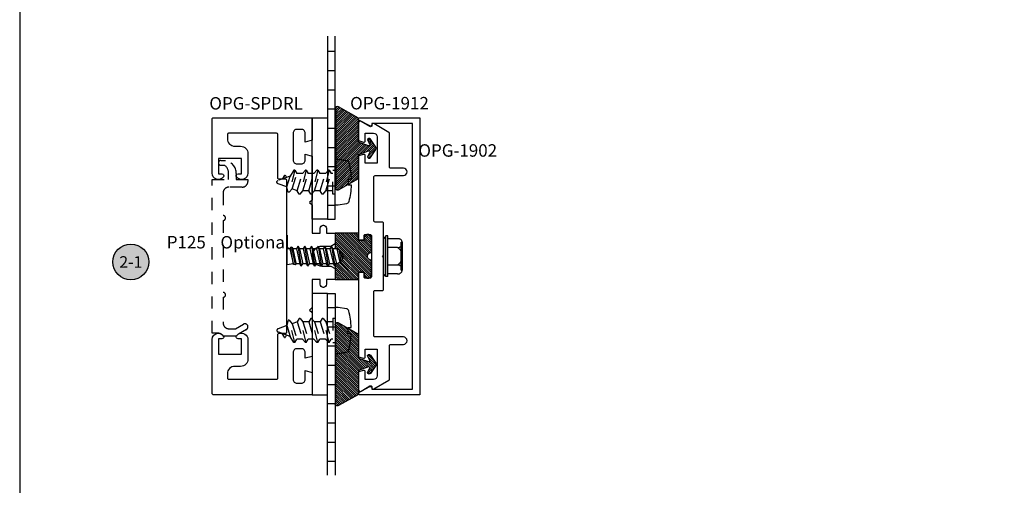
# Model space of a CAD drawing. Units: inches. Extents: x 0 to 16, y -0.7 to 18.7.
# Drawn here: x 0 to 8, y 8 to 11.8 of the extents above; entities that cross this region are included whole.
import ezdxf
from ezdxf import colors
from ezdxf.entities.mleader import LeaderData, LeaderLine
from ezdxf.enums import TextEntityAlignment as Align
from ezdxf.math import Vec2, Vec3

# ---------------------------------------------------------------- set-up
doc = ezdxf.new("R2010")
doc.units = ezdxf.units.IN
doc.header["$LTSCALE"] = 0.25
doc.header["$MEASUREMENT"] = 0
doc.linetypes.add('HIDDEN', pattern=[0.375, 0.25, -0.125])
doc.linetypes.add('HIDDEN2', pattern=[0.1875, 0.125, -0.0625])
for name, color, linetype in [('Arcadia-Hidden', 1, 'HIDDEN2'), ('Arcadia-Profile', 5, 'Continuous'), ('Arcadia-Shade', 8, 'Continuous'), ('Arcadia-Symb', 7, 'Continuous'), ('Arcadia-Symb-Text', 3, 'Continuous'), ('Arcadia-Text', 3, 'Continuous')]:
    doc.layers.add(name, color=color, linetype=linetype)
doc.layers.add('Arcadia-Mview', color=6, linetype='Continuous', plot=False)
doc.styles.get("Standard").update_dxf_attribs({"font": 'ARIALN.TTF'})
pattern_1 = [(45, (-30.979591, 80.587372), (-0.0088388348, 0.0088388348), [])]

# ---------------------------------------------------------------- blocks, each defined once
blk = doc.blocks.new('10x0_4PHSM')
at = {"linetype": 'HIDDEN'}
for p, q in [((-0.0552, 0.4128), (-0.0252, 0.4312)), ((-0.055, 0.4048), (-0.0383, 0.3952)), ((-0.0493, 0.365), (-0.0132, 0.4643)), ((0.0394, 0.3921), (0.0131, 0.4643)), ((-0.098, 0.3281), (0.0827, 0.3743)), ((-0.098, 0.3351), (-0.0493, 0.365)), ((-0.098, 0.3281), (-0.098, 0.3351)), ((-0.098, 0.3281), (-0.07, 0.312)), ((0.0547, 0.3501), (-0.07, 0.312)), ((0.0394, 0.3921), (-0.0493, 0.365)), ((0.0827, 0.3813), (0.0394, 0.3921)), ((0.0827, 0.3736), (0.0547, 0.3501)), ((0.07, 0.3081), (0.0547, 0.3501)), ((0.0827, 0.3736), (0.0827, 0.3813)), ((-0.098, 0.2348), (0.098, 0.2849)), ((-0.098, 0.2418), (-0.07, 0.2653)), ((-0.098, 0.2348), (-0.098, 0.2418)), ((-0.07, 0.2653), (-0.07, 0.312)), ((0.07, 0.3081), (-0.07, 0.2653)), ((0.07, 0.2614), (-0.07, 0.2186)), ((0.098, 0.2919), (0.07, 0.3081)), ((0.098, 0.2849), (0.07, 0.2614)), ((0.07, 0.2148), (0.07, 0.2614)), ((0.098, 0.2849), (0.098, 0.2919)), ((-0.098, 0.2348), (-0.07, 0.2186)), ((-0.098, 0.1415), (0.098, 0.1916)), ((-0.098, 0.1485), (-0.07, 0.172)), ((-0.07, 0.172), (-0.07, 0.2186)), ((0.07, 0.2148), (-0.07, 0.172)), ((0.07, 0.2148), (-0.07, 0.172)), ((0.07, 0.1681), (-0.07, 0.1253)), ((0.098, 0.1986), (0.07, 0.2148)), ((0.098, 0.1916), (0.07, 0.1681)), ((0.07, 0.1214), (0.07, 0.1681)), ((0.098, 0.1916), (0.098, 0.1986)), ((-0.098, 0.1415), (-0.098, 0.1485)), ((-0.098, 0.1415), (-0.07, 0.1253)), ((-0.098, 0.0481), (0.098, 0.0983)), ((-0.07, 0.0786), (-0.07, 0.1253)), ((0.07, 0.1214), (-0.07, 0.0786)), ((0.098, 0.1053), (0.07, 0.1214)), ((0.098, 0.0983), (0.07, 0.0748)), ((0.098, 0.0983), (0.098, 0.1053)), ((0.0984, 0), (-0.0984, 0)), ((-0.098, 0.0551), (-0.07, 0.0786)), ((-0.098, 0.0483), (-0.098, 0.0551)), ((-0.098, 0.0481), (-0.07, 0.032)), ((0.0984, 0.0196), (-0.098, 0.0196)), ((-0.098, 0.0196), (-0.098, 0)), ((0.07, 0.0748), (-0.07, 0.032)), ((-0.07, 0.0196), (-0.07, 0.032)), ((0.07, 0.0196), (0.07, 0.0748)), ((0.098, 0.0015), (0.098, 0.0196))]:
    blk.add_line(p, q, dxfattribs=at)
blk.add_lwpolyline([(-0.1586, -0.1112, 0.052061), (-0.0237, -0.1302), (-0.0237, -0.107), (0.0232, -0.107), (0.0232, -0.1302, 0.05228), (0.1586, -0.1112, 0.304678), (0.1768, -0.0911), (0.1866, -0.0232), (0.1866, 0), (-0.1866, 0), (-0.1866, -0.0232), (-0.1768, -0.0911, 0.304678)], format="xyb", close=True)
for centre, radius, start, end in [((-0.0527, 0.4089), 0.00467, 121.48431, 239.99069), ((0, 0.4595), 0.014, 20, 160)]:
    blk.add_arc(centre, radius, start, end, dxfattribs=at)
blk = doc.blocks.new('OPG1986IP')
at = {"layer": 'Arcadia-Shade', "lineweight": -3}
h = blk.add_hatch(dxfattribs=at)
h.set_pattern_fill('ANSI31', color=256, scale=0.1, style=0)
h.set_pattern_definition(pattern_1)
h.paths.add_polyline_path([(-0.4324, -0.014), (-0.4274, -0.0098), (-0.4219, -0.0063), (-0.4161, -0.0033), (-0.4101, -0.0009), (-0.4039, 0.0008), (-0.4039, 0.0008), (-0.3974, 0.0019), (-0.3909, 0.0023), (-0.3909, 0.1273), (-0.5799, 0.1273), (-0.5799, 0.0698), (-0.6269, 0.0698), (-0.6269, 0.0888), (-0.627, 0.0918), (-0.6275, 0.0948), (-0.6283, 0.0977), (-0.6294, 0.1006), (-0.6308, 0.1033), (-0.6324, 0.1058), (-0.6343, 0.1082), (-0.6365, 0.1103), (-0.6388, 0.1122), (-0.6414, 0.1139), (-0.6441, 0.1153), (-0.6469, 0.1163), (-0.6498, 0.1171), (-0.6528, 0.1176), (-0.6559, 0.1178), (-0.6589, 0.1176), (-0.6619, 0.1171), (-0.6648, 0.1163), (-0.6677, 0.1153), (-0.6704, 0.1139), (-0.6729, 0.1122), (-0.6753, 0.1103), (-0.6774, 0.1082), (-0.6793, 0.1058), (-0.681, 0.1033), (-0.6824, 0.1006), (-0.6835, 0.0977), (-0.6842, 0.0948), (-0.6847, 0.0918), (-0.6849, 0.0888), (-0.6849, -0.0292), (-0.6816, -0.0293), (-0.6783, -0.0297), (-0.6751, -0.0305), (-0.6719, -0.0316), (-0.669, -0.033), (-0.6661, -0.0348), (-0.6635, -0.0368), (-0.6612, -0.0391), (-0.659, -0.0417), (-0.6572, -0.0444), (-0.6557, -0.0474), (-0.6545, -0.0505), (-0.6536, -0.0537), (-0.6531, -0.0569), (-0.6529, -0.0602), (-0.6531, -0.0635), (-0.6536, -0.0668), (-0.6545, -0.07), (-0.6557, -0.0731), (-0.6572, -0.076), (-0.659, -0.0788), (-0.6612, -0.0813), (-0.6635, -0.0836), (-0.6661, -0.0857), (-0.669, -0.0874), (-0.6719, -0.0889), (-0.6751, -0.09), (-0.6783, -0.0907), (-0.6816, -0.0912), (-0.6849, -0.0912), (-0.6849, -0.2092), (-0.6847, -0.2123), (-0.6842, -0.2153), (-0.6835, -0.2182), (-0.6824, -0.221), (-0.681, -0.2237), (-0.6793, -0.2263), (-0.6774, -0.2286), (-0.6753, -0.2308), (-0.6729, -0.2327), (-0.6704, -0.2343), (-0.6677, -0.2357), (-0.6648, -0.2368), (-0.6619, -0.2376), (-0.6589, -0.2381), (-0.6559, -0.2382), (-0.6528, -0.2381), (-0.6498, -0.2376), (-0.6469, -0.2368), (-0.6441, -0.2357), (-0.6414, -0.2343), (-0.6388, -0.2327), (-0.6365, -0.2308), (-0.6343, -0.2286), (-0.6324, -0.2263), (-0.6308, -0.2237), (-0.6294, -0.221), (-0.6283, -0.2182), (-0.6275, -0.2153), (-0.627, -0.2123), (-0.6269, -0.2092), (-0.6269, -0.1902), (-0.5799, -0.1902), (-0.5799, -0.2469), (-0.579, -0.2477), (-0.3909, -0.2477), (-0.3909, -0.123), (-0.3912, -0.1227), (-0.3974, -0.1223), (-0.4038, -0.1213), (-0.4101, -0.1195), (-0.4161, -0.1172), (-0.4219, -0.1142), (-0.4284, -0.1099), (-0.4283, -0.1098), (-0.4324, -0.1065), (-0.437, -0.1019), (-0.4411, -0.0968), (-0.4446, -0.0913), (-0.4472, -0.0862), (-0.4472, -0.0863), (-0.4498, -0.0794), (-0.4515, -0.0732), (-0.4525, -0.0667), (-0.4529, -0.0602), (-0.4525, -0.0537), (-0.4515, -0.0473), (-0.4498, -0.041), (-0.4475, -0.0349), (-0.4446, -0.0291), (-0.4411, -0.0237), (-0.437, -0.0186)])
h = blk.add_hatch(dxfattribs=at)
h.set_pattern_fill('ANSI31', color=256, scale=0.1, style=0)
h.set_pattern_definition(pattern_1)
h.paths.add_polyline_path([(-0.4324, -0.014), (-0.4274, -0.0098), (-0.4219, -0.0063), (-0.4161, -0.0033), (-0.4101, -0.0009), (-0.4039, 0.0008), (-0.4039, 0.0008), (-0.3974, 0.0019), (-0.3909, 0.0023), (-0.3909, 0.1273), (-0.5799, 0.1273), (-0.5799, 0.0698), (-0.6269, 0.0698), (-0.6269, 0.0888), (-0.627, 0.0918), (-0.6275, 0.0948), (-0.6283, 0.0977), (-0.6294, 0.1006), (-0.6308, 0.1033), (-0.6324, 0.1058), (-0.6343, 0.1082), (-0.6365, 0.1103), (-0.6388, 0.1122), (-0.6414, 0.1139), (-0.6441, 0.1153), (-0.6469, 0.1163), (-0.6498, 0.1171), (-0.6528, 0.1176), (-0.6559, 0.1178), (-0.6589, 0.1176), (-0.6619, 0.1171), (-0.6648, 0.1163), (-0.6677, 0.1153), (-0.6704, 0.1139), (-0.6729, 0.1122), (-0.6753, 0.1103), (-0.6774, 0.1082), (-0.6793, 0.1058), (-0.681, 0.1033), (-0.6824, 0.1006), (-0.6835, 0.0977), (-0.6842, 0.0948), (-0.6847, 0.0918), (-0.6849, 0.0888), (-0.6849, -0.0292), (-0.6816, -0.0293), (-0.6783, -0.0297), (-0.6751, -0.0305), (-0.6719, -0.0316), (-0.669, -0.033), (-0.6661, -0.0348), (-0.6635, -0.0368), (-0.6612, -0.0391), (-0.659, -0.0417), (-0.6572, -0.0444), (-0.6557, -0.0474), (-0.6545, -0.0505), (-0.6536, -0.0537), (-0.6531, -0.0569), (-0.6529, -0.0602), (-0.6531, -0.0635), (-0.6536, -0.0668), (-0.6545, -0.07), (-0.6557, -0.0731), (-0.6572, -0.076), (-0.659, -0.0788), (-0.6612, -0.0813), (-0.6635, -0.0836), (-0.6661, -0.0857), (-0.669, -0.0874), (-0.6719, -0.0889), (-0.6751, -0.09), (-0.6783, -0.0907), (-0.6816, -0.0912), (-0.6849, -0.0912), (-0.6849, -0.2092), (-0.6847, -0.2123), (-0.6842, -0.2153), (-0.6835, -0.2182), (-0.6824, -0.221), (-0.681, -0.2237), (-0.6793, -0.2263), (-0.6774, -0.2286), (-0.6753, -0.2308), (-0.6729, -0.2327), (-0.6704, -0.2343), (-0.6677, -0.2357), (-0.6648, -0.2368), (-0.6619, -0.2376), (-0.6589, -0.2381), (-0.6559, -0.2382), (-0.6528, -0.2381), (-0.6498, -0.2376), (-0.6469, -0.2368), (-0.6441, -0.2357), (-0.6414, -0.2343), (-0.6388, -0.2327), (-0.6365, -0.2308), (-0.6343, -0.2286), (-0.6324, -0.2263), (-0.6308, -0.2237), (-0.6294, -0.221), (-0.6283, -0.2182), (-0.6275, -0.2153), (-0.627, -0.2123), (-0.6269, -0.2092), (-0.6269, -0.1902), (-0.5799, -0.1902), (-0.5799, -0.2469), (-0.579, -0.2477), (-0.3909, -0.2477), (-0.3909, -0.123), (-0.3912, -0.1227), (-0.3974, -0.1223), (-0.4038, -0.1213), (-0.4101, -0.1195), (-0.4161, -0.1172), (-0.4219, -0.1142), (-0.4284, -0.1099), (-0.4283, -0.1098), (-0.4324, -0.1065), (-0.437, -0.1019), (-0.4411, -0.0968), (-0.4446, -0.0913), (-0.4472, -0.0862), (-0.4472, -0.0863), (-0.4498, -0.0794), (-0.4515, -0.0732), (-0.4525, -0.0667), (-0.4529, -0.0602), (-0.4525, -0.0537), (-0.4515, -0.0473), (-0.4498, -0.041), (-0.4475, -0.0349), (-0.4446, -0.0291), (-0.4411, -0.0237), (-0.437, -0.0186)])
at = {"layer": 'Arcadia-Profile', "extrusion": (0, -1.22461e-16, -1)}
for points in [[(0.8964, 0.0112), (0.9005, 0.0109), (0.9046, 0.011), (0.9086, 0.0116), (0.9126, 0.0127), (0.9164, 0.0142), (0.9201, 0.0161), (0.9235, 0.0184), (0.9266, 0.0211), (0.9293, 0.0241), (0.9317, 0.0275), (0.9338, 0.0311), (0.9354, 0.0348), (0.9365, 0.0388), (0.9372, 0.0428), (0.9375, 0.0469), (0.9372, 0.051), (0.9365, 0.0551), (0.9354, 0.059), (0.9338, 0.0628), (0.9317, 0.0664), (0.9293, 0.0697), (0.9266, 0.0728), (0.9235, 0.0755), (0.9201, 0.0778), (0.9164, 0.0797), (0.9126, 0.0812), (0.9086, 0.0823), (0.9046, 0.0829), (0.9005, 0.083), (0.8964, 0.0827)], [(0.8964, 0.0112), (0.9005, 0.0109), (0.9046, 0.011), (0.9086, 0.0116), (0.9126, 0.0127), (0.9164, 0.0142), (0.9201, 0.0161), (0.9235, 0.0184), (0.9266, 0.0211), (0.9293, 0.0241), (0.9317, 0.0275), (0.9338, 0.0311), (0.9354, 0.0348), (0.9365, 0.0388), (0.9372, 0.0428), (0.9375, 0.0469), (0.9372, 0.051), (0.9365, 0.0551), (0.9354, 0.059), (0.9338, 0.0628), (0.9317, 0.0664), (0.9293, 0.0697), (0.9266, 0.0728), (0.9235, 0.0755), (0.9201, 0.0778), (0.9164, 0.0797), (0.9126, 0.0812), (0.9086, 0.0823), (0.9046, 0.0829), (0.9005, 0.083), (0.8964, 0.0827)], [(0.8964, 0.0827), (0.818, 0.0827)], [(0.8964, 0.0827), (0.818, 0.0827)], [(0.818, -0.2252), (0.818, 0.1048)], [(0.818, 0.1048), (0.8015, 0.1048)], [(0.818, -0.2252), (0.818, 0.1048)], [(0.818, 0.1048), (0.8015, 0.1048)], [(0.8015, -0.2252), (0.8015, 0.1048)], [(0.8015, 0.1048), (0.785, 0.0851)], [(0.8015, -0.2252), (0.8015, 0.1048)], [(0.8015, 0.1048), (0.785, 0.0851)], [(0.785, -0.2056), (0.785, 0.0851)], [(0.785, -0.2056), (0.785, 0.0851)], [(0.9276, 0.0536), (0.9375, 0.0536)], [(0.9276, 0.0536), (0.9375, 0.0536)], [(0.9375, -0.1674), (0.9375, 0.0469)], [(0.9375, -0.1674), (0.9375, 0.0469)], [(0.8964, -0.1317), (0.9012, -0.1286), (0.9059, -0.1252), (0.9103, -0.1215), (0.9144, -0.1175), (0.9182, -0.1132), (0.9218, -0.1087), (0.925, -0.1039), (0.9278, -0.0989), (0.9304, -0.0937), (0.9325, -0.0884), (0.9343, -0.0829), (0.9357, -0.0774), (0.9367, -0.0717), (0.9373, -0.066), (0.9375, -0.0602), (0.9373, -0.0545), (0.9367, -0.0488), (0.9357, -0.0431), (0.9343, -0.0375), (0.9325, -0.032), (0.9304, -0.0267), (0.9278, -0.0215), (0.925, -0.0166), (0.9218, -0.0118), (0.9182, -0.0072), (0.9144, -0.003), (0.9103, 0.001), (0.9059, 0.0048), (0.9012, 0.0082), (0.8964, 0.0112)], [(0.8964, -0.1317), (0.9012, -0.1286), (0.9059, -0.1252), (0.9103, -0.1215), (0.9144, -0.1175), (0.9182, -0.1132), (0.9218, -0.1087), (0.925, -0.1039), (0.9278, -0.0989), (0.9304, -0.0937), (0.9325, -0.0884), (0.9343, -0.0829), (0.9357, -0.0774), (0.9367, -0.0717), (0.9373, -0.066), (0.9375, -0.0602), (0.9373, -0.0545), (0.9367, -0.0488), (0.9357, -0.0431), (0.9343, -0.0375), (0.9325, -0.032), (0.9304, -0.0267), (0.9278, -0.0215), (0.925, -0.0166), (0.9218, -0.0118), (0.9182, -0.0072), (0.9144, -0.003), (0.9103, 0.001), (0.9059, 0.0048), (0.9012, 0.0082), (0.8964, 0.0112)], [(0.9276, -0.1741), (0.9276, 0.0536)], [(0.9276, -0.1741), (0.9276, 0.0536)], [(0.8964, 0.0112), (0.818, 0.0112)], [(0.8964, 0.0112), (0.818, 0.0112)], [(0.4035, 0), (0.4284, -0.1099)], [(0.4035, 0), (0.4284, -0.1099)], [(0.4039, 0.0008), (0.4035, 0)], [(0.4039, 0.0008), (0.4035, 0)], [(0.4035, 0), (0.3731, 0)], [(0.4035, 0), (0.3731, 0)], [(0.3731, 0), (0.4004, -0.1205)], [(0.3731, 0), (0.4004, -0.1205)], [(0.361, 0.0209), (0.3883, -0.1414)], [(0.361, 0.0209), (0.3883, -0.1414)], [(0.3489, 0), (0.3762, -0.1205)], [(0.3489, 0), (0.3762, -0.1205)], [(0.361, 0.0209), (0.3731, 0)], [(0.361, 0.0209), (0.3731, 0)], [(0.361, 0.0209), (0.3489, 0)], [(0.361, 0.0209), (0.3489, 0)], [(0.3489, 0), (0.3186, 0)], [(0.3489, 0), (0.3186, 0)], [(0.3186, 0), (0.3458, -0.1205)], [(0.3186, 0), (0.3458, -0.1205)], [(0.3065, 0.0209), (0.3337, -0.1414)], [(0.3065, 0.0209), (0.3337, -0.1414)], [(0.2944, 0), (0.3216, -0.1205)], [(0.2944, 0), (0.3216, -0.1205)], [(0.3065, 0.0209), (0.3186, 0)], [(0.3065, 0.0209), (0.3186, 0)], [(0.3065, 0.0209), (0.2944, 0)], [(0.3065, 0.0209), (0.2944, 0)], [(0.2944, 0), (0.264, 0)], [(0.2944, 0), (0.264, 0)], [(0.264, 0), (0.2913, -0.1205)], [(0.264, 0), (0.2913, -0.1205)], [(0.2519, 0.0209), (0.2792, -0.1414)], [(0.2519, 0.0209), (0.2792, -0.1414)], [(0.2398, 0), (0.2671, -0.1205)], [(0.2398, 0), (0.2671, -0.1205)], [(0.2519, 0.0209), (0.264, 0)], [(0.2519, 0.0209), (0.264, 0)], [(0.2519, 0.0209), (0.2398, 0)], [(0.2519, 0.0209), (0.2398, 0)], [(0.2398, 0), (0.2094, 0)], [(0.2398, 0), (0.2094, 0)], [(0.2094, 0), (0.2367, -0.1205)], [(0.2094, 0), (0.2367, -0.1205)], [(0.1973, 0.0209), (0.2246, -0.1414)], [(0.1973, 0.0209), (0.2246, -0.1414)], [(0.1853, 0), (0.2125, -0.1205)], [(0.1853, 0), (0.2125, -0.1205)], [(0.1973, 0.0209), (0.2094, 0)], [(0.1973, 0.0209), (0.2094, 0)], [(0.1973, 0.0209), (0.1853, 0)], [(0.1973, 0.0209), (0.1853, 0)], [(0.1853, 0), (0.1549, 0)], [(0.1853, 0), (0.1549, 0)], [(0.1549, 0), (0.1822, -0.1205)], [(0.1549, 0), (0.1822, -0.1205)], [(0.1428, 0.0209), (0.1701, -0.1414)], [(0.1428, 0.0209), (0.1701, -0.1414)], [(0.1307, 0), (0.158, -0.1205)], [(0.1307, 0), (0.158, -0.1205)], [(0.1428, 0.0209), (0.1549, 0)], [(0.1428, 0.0209), (0.1549, 0)], [(0.1428, 0.0209), (0.1307, 0)], [(0.1428, 0.0209), (0.1307, 0)], [(0.1307, 0), (0.1003, 0)], [(0.1307, 0), (0.1003, 0)], [(0.1003, 0), (0.1276, -0.1205)], [(0.1003, 0), (0.1276, -0.1205)], [(0.0882, 0.0209), (0.1155, -0.1414)], [(0.0882, 0.0209), (0.1155, -0.1414)], [(0.0761, 0), (0.1034, -0.1205)], [(0.0761, 0), (0.1034, -0.1205)], [(0.0882, 0.0209), (0.1003, 0)], [(0.0882, 0.0209), (0.1003, 0)], [(0.0882, 0.0209), (0.0761, 0)], [(0.0882, 0.0209), (0.0761, 0)], [(0.0761, 0), (0.0458, 0)], [(0.0761, 0), (0.0458, 0)], [(0.0676, -0.1298), (0.0385, 0.0127)], [(0.0676, -0.1298), (0.0385, 0.0127)], [(0.0531, -0.1278), (0.0281, 0.0112)], [(0.0531, -0.1278), (0.0281, 0.0112)], [(0.0216, 0), (0.0484, -0.1183)], [(0.0216, 0), (0.0484, -0.1183)], [(0.0385, 0.0127), (0.0458, 0)], [(0.0385, 0.0127), (0.0458, 0)], [(0.0385, 0.0127), (0.0281, 0.0112)], [(0.0385, 0.0127), (0.0281, 0.0112)], [(0.0281, 0.0112), (0.0216, 0)], [(0.0281, 0.0112), (0.0216, 0)], [(0.0216, 0), (0, 0)], [(0.0216, 0), (0, 0)], [(0, -0.1297), (0, 0)], [(0, -0.1297), (0, 0)], [(0.4304, -0.0123), (0.4472, -0.0863)], [(0.4304, -0.0123), (0.4472, -0.0863)], [(0.42, -0.0052), (0.4363, -0.1026)], [(0.42, -0.0052), (0.4363, -0.1026)], [(0.0458, 0), (0.0722, -0.1168)], [(0.0458, 0), (0.0722, -0.1168)], [(0.8964, -0.2031), (0.9005, -0.2035), (0.9046, -0.2033), (0.9086, -0.2027), (0.9126, -0.2017), (0.9164, -0.2002), (0.9201, -0.1983), (0.9235, -0.1959), (0.9266, -0.1932), (0.9293, -0.1902), (0.9317, -0.1869), (0.9338, -0.1833), (0.9354, -0.1795), (0.9365, -0.1756), (0.9372, -0.1715), (0.9375, -0.1674), (0.9372, -0.1633), (0.9365, -0.1592), (0.9354, -0.1553), (0.9338, -0.1515), (0.9317, -0.1479), (0.9293, -0.1446), (0.9266, -0.1416), (0.9235, -0.1389), (0.9201, -0.1365), (0.9164, -0.1346), (0.9126, -0.1331), (0.9086, -0.1321), (0.9046, -0.1315), (0.9005, -0.1313), (0.8964, -0.1317)], [(0.8964, -0.2031), (0.9005, -0.2035), (0.9046, -0.2033), (0.9086, -0.2027), (0.9126, -0.2017), (0.9164, -0.2002), (0.9201, -0.1983), (0.9235, -0.1959), (0.9266, -0.1932), (0.9293, -0.1902), (0.9317, -0.1869), (0.9338, -0.1833), (0.9354, -0.1795), (0.9365, -0.1756), (0.9372, -0.1715), (0.9375, -0.1674), (0.9372, -0.1633), (0.9365, -0.1592), (0.9354, -0.1553), (0.9338, -0.1515), (0.9317, -0.1479), (0.9293, -0.1446), (0.9266, -0.1416), (0.9235, -0.1389), (0.9201, -0.1365), (0.9164, -0.1346), (0.9126, -0.1331), (0.9086, -0.1321), (0.9046, -0.1315), (0.9005, -0.1313), (0.8964, -0.1317)], [(0.8964, -0.1317), (0.818, -0.1317)], [(0.8964, -0.1317), (0.818, -0.1317)], [(0.4071, -0.1205), (0.4004, -0.1205)], [(0.4071, -0.1205), (0.4004, -0.1205)], [(0.3911, -0.1227), (0.3909, -0.123)], [(0.3911, -0.1227), (0.3909, -0.123)], [(0.3883, -0.1414), (0.3909, -0.1369)], [(0.3883, -0.1414), (0.3909, -0.1369)], [(0.3883, -0.1414), (0.3762, -0.1205)], [(0.3883, -0.1414), (0.3762, -0.1205)], [(0.3762, -0.1205), (0.3458, -0.1205)], [(0.3762, -0.1205), (0.3458, -0.1205)], [(0.3337, -0.1414), (0.3458, -0.1205)], [(0.3337, -0.1414), (0.3458, -0.1205)], [(0.3337, -0.1414), (0.3216, -0.1205)], [(0.3337, -0.1414), (0.3216, -0.1205)], [(0.3216, -0.1205), (0.2913, -0.1205)], [(0.3216, -0.1205), (0.2913, -0.1205)], [(0.2792, -0.1414), (0.2913, -0.1205)], [(0.2792, -0.1414), (0.2913, -0.1205)], [(0.2792, -0.1414), (0.2671, -0.1205)], [(0.2792, -0.1414), (0.2671, -0.1205)], [(0.2671, -0.1205), (0.2367, -0.1205)], [(0.2671, -0.1205), (0.2367, -0.1205)], [(0.2521, -0.1266), (0.2519, -0.1266)], [(0.2521, -0.1266), (0.2519, -0.1266)], [(0.2246, -0.1414), (0.2367, -0.1205)], [(0.2246, -0.1414), (0.2367, -0.1205)], [(0.2246, -0.1414), (0.2125, -0.1205)], [(0.2246, -0.1414), (0.2125, -0.1205)], [(0.2125, -0.1205), (0.1822, -0.1205)], [(0.2125, -0.1205), (0.1822, -0.1205)], [(0.1701, -0.1414), (0.1822, -0.1205)], [(0.1701, -0.1414), (0.1822, -0.1205)], [(0.1701, -0.1414), (0.158, -0.1205)], [(0.1701, -0.1414), (0.158, -0.1205)], [(0.158, -0.1205), (0.1276, -0.1205)], [(0.158, -0.1205), (0.1276, -0.1205)], [(0.1155, -0.1414), (0.1276, -0.1205)], [(0.1155, -0.1414), (0.1276, -0.1205)], [(0.1155, -0.1414), (0.1034, -0.1205)], [(0.1155, -0.1414), (0.1034, -0.1205)], [(0.1034, -0.1205), (0.0731, -0.1205)], [(0.1034, -0.1205), (0.0731, -0.1205)], [(0.0676, -0.1298), (0.0731, -0.1205)], [(0.0676, -0.1298), (0.0731, -0.1205)], [(0.0676, -0.1298), (0.0729, -0.1207)], [(0.0676, -0.1298), (0.0729, -0.1207)], [(0.0676, -0.1298), (0.0531, -0.1278)], [(0.0676, -0.1298), (0.0531, -0.1278)], [(0.0531, -0.1278), (0.049, -0.1206)], [(0.0531, -0.1278), (0.049, -0.1206)], [(0.049, -0.1206), (0, -0.1297)], [(0.049, -0.1206), (0, -0.1297)], [(0.9276, -0.1741), (0.9375, -0.1741)], [(0.9276, -0.1741), (0.9375, -0.1741)], [(0.8964, -0.2031), (0.818, -0.2031)], [(0.8964, -0.2031), (0.818, -0.2031)], [(0.818, -0.2252), (0.8015, -0.2252)], [(0.818, -0.2252), (0.8015, -0.2252)], [(0.8015, -0.2252), (0.785, -0.2056)], [(0.8015, -0.2252), (0.785, -0.2056)]]:
    blk.add_lwpolyline(points, dxfattribs=at)
at = {"layer": 'Arcadia-Profile'}
blk.add_lwpolyline([(-0.6269, -0.1902), (-0.6269, -0.2092), (-0.627, -0.2123), (-0.6275, -0.2153), (-0.6283, -0.2182), (-0.6294, -0.221), (-0.6308, -0.2237), (-0.6324, -0.2263), (-0.6343, -0.2286), (-0.6365, -0.2308), (-0.6388, -0.2327), (-0.6414, -0.2343), (-0.6441, -0.2357), (-0.6469, -0.2368), (-0.6498, -0.2376), (-0.6528, -0.2381), (-0.6559, -0.2382), (-0.6589, -0.2381), (-0.6619, -0.2376), (-0.6648, -0.2368), (-0.6677, -0.2357), (-0.6704, -0.2343), (-0.6729, -0.2327), (-0.6753, -0.2308), (-0.6774, -0.2286), (-0.6793, -0.2263), (-0.681, -0.2237), (-0.6824, -0.221), (-0.6835, -0.2182), (-0.6842, -0.2153), (-0.6847, -0.2123), (-0.6849, -0.2092), (-0.6849, -0.0912), (-0.6816, -0.0912), (-0.6783, -0.0907), (-0.6751, -0.09), (-0.6719, -0.0889), (-0.669, -0.0874), (-0.6661, -0.0857), (-0.6635, -0.0836), (-0.6612, -0.0813), (-0.659, -0.0788), (-0.6572, -0.076), (-0.6557, -0.0731), (-0.6545, -0.07), (-0.6536, -0.0668), (-0.6531, -0.0635), (-0.6529, -0.0602), (-0.6531, -0.0569), (-0.6536, -0.0537), (-0.6545, -0.0505), (-0.6557, -0.0474), (-0.6572, -0.0444), (-0.659, -0.0417), (-0.6612, -0.0391), (-0.6635, -0.0368), (-0.6661, -0.0348), (-0.669, -0.033), (-0.6719, -0.0316), (-0.6751, -0.0305), (-0.6783, -0.0297), (-0.6816, -0.0293), (-0.6849, -0.0292), (-0.6849, 0.0888), (-0.6847, 0.0918), (-0.6842, 0.0948), (-0.6835, 0.0977), (-0.6824, 0.1006), (-0.681, 0.1033), (-0.6793, 0.1058), (-0.6774, 0.1082), (-0.6753, 0.1103), (-0.6729, 0.1122), (-0.6704, 0.1139), (-0.6677, 0.1153), (-0.6648, 0.1163), (-0.6619, 0.1171), (-0.6589, 0.1176), (-0.6559, 0.1178), (-0.6528, 0.1176), (-0.6498, 0.1171), (-0.6469, 0.1163), (-0.6441, 0.1153), (-0.6414, 0.1139), (-0.6388, 0.1122), (-0.6365, 0.1103), (-0.6343, 0.1082), (-0.6324, 0.1058), (-0.6308, 0.1033), (-0.6294, 0.1006), (-0.6283, 0.0977), (-0.6275, 0.0948), (-0.627, 0.0918), (-0.6269, 0.0888), (-0.6269, 0.0698), (-0.5799, 0.0698), (-0.5799, 0.1273), (-0.3909, 0.1273), (-0.3909, 0.0023), (-0.3974, 0.0019), (-0.4038, 0.0008), (-0.4101, -0.0009), (-0.4161, -0.0033), (-0.4219, -0.0063), (-0.4274, -0.0098), (-0.4324, -0.014), (-0.437, -0.0186), (-0.4411, -0.0237), (-0.4446, -0.0291), (-0.4475, -0.0349), (-0.4498, -0.041), (-0.4515, -0.0473), (-0.4525, -0.0537), (-0.4529, -0.0602), (-0.4525, -0.0667), (-0.4515, -0.0732), (-0.4498, -0.0794), (-0.4475, -0.0855), (-0.4446, -0.0913), (-0.4411, -0.0968), (-0.437, -0.1019), (-0.4324, -0.1065), (-0.4274, -0.1106), (-0.4219, -0.1142), (-0.4161, -0.1172), (-0.4101, -0.1195), (-0.4038, -0.1213), (-0.3974, -0.1223), (-0.3909, -0.1227), (-0.3909, -0.2477), (-0.5799, -0.2477), (-0.5799, -0.1902)], close=True, dxfattribs=at)
blk.add_lwpolyline([(-0.6269, -0.1902), (-0.6269, -0.2092), (-0.627, -0.2123), (-0.6275, -0.2153), (-0.6283, -0.2182), (-0.6294, -0.221), (-0.6308, -0.2237), (-0.6324, -0.2263), (-0.6343, -0.2286), (-0.6365, -0.2308), (-0.6388, -0.2327), (-0.6414, -0.2343), (-0.6441, -0.2357), (-0.6469, -0.2368), (-0.6498, -0.2376), (-0.6528, -0.2381), (-0.6559, -0.2382), (-0.6589, -0.2381), (-0.6619, -0.2376), (-0.6648, -0.2368), (-0.6677, -0.2357), (-0.6704, -0.2343), (-0.6729, -0.2327), (-0.6753, -0.2308), (-0.6774, -0.2286), (-0.6793, -0.2263), (-0.681, -0.2237), (-0.6824, -0.221), (-0.6835, -0.2182), (-0.6842, -0.2153), (-0.6847, -0.2123), (-0.6849, -0.2092), (-0.6849, -0.0912), (-0.6816, -0.0912), (-0.6783, -0.0907), (-0.6751, -0.09), (-0.6719, -0.0889), (-0.669, -0.0874), (-0.6661, -0.0857), (-0.6635, -0.0836), (-0.6612, -0.0813), (-0.659, -0.0788), (-0.6572, -0.076), (-0.6557, -0.0731), (-0.6545, -0.07), (-0.6536, -0.0668), (-0.6531, -0.0635), (-0.6529, -0.0602), (-0.6531, -0.0569), (-0.6536, -0.0537), (-0.6545, -0.0505), (-0.6557, -0.0474), (-0.6572, -0.0444), (-0.659, -0.0417), (-0.6612, -0.0391), (-0.6635, -0.0368), (-0.6661, -0.0348), (-0.669, -0.033), (-0.6719, -0.0316), (-0.6751, -0.0305), (-0.6783, -0.0297), (-0.6816, -0.0293), (-0.6849, -0.0292), (-0.6849, 0.0888), (-0.6847, 0.0918), (-0.6842, 0.0948), (-0.6835, 0.0977), (-0.6824, 0.1006), (-0.681, 0.1033), (-0.6793, 0.1058), (-0.6774, 0.1082), (-0.6753, 0.1103), (-0.6729, 0.1122), (-0.6704, 0.1139), (-0.6677, 0.1153), (-0.6648, 0.1163), (-0.6619, 0.1171), (-0.6589, 0.1176), (-0.6559, 0.1178), (-0.6528, 0.1176), (-0.6498, 0.1171), (-0.6469, 0.1163), (-0.6441, 0.1153), (-0.6414, 0.1139), (-0.6388, 0.1122), (-0.6365, 0.1103), (-0.6343, 0.1082), (-0.6324, 0.1058), (-0.6308, 0.1033), (-0.6294, 0.1006), (-0.6283, 0.0977), (-0.6275, 0.0948), (-0.627, 0.0918), (-0.6269, 0.0888), (-0.6269, 0.0698), (-0.5799, 0.0698), (-0.5799, 0.1273), (-0.3909, 0.1273), (-0.3909, 0.0023), (-0.3974, 0.0019), (-0.4038, 0.0008), (-0.4101, -0.0009), (-0.4161, -0.0033), (-0.4219, -0.0063), (-0.4274, -0.0098), (-0.4324, -0.014), (-0.437, -0.0186), (-0.4411, -0.0237), (-0.4446, -0.0291), (-0.4475, -0.0349), (-0.4498, -0.041), (-0.4515, -0.0473), (-0.4525, -0.0537), (-0.4529, -0.0602), (-0.4525, -0.0667), (-0.4515, -0.0732), (-0.4498, -0.0794), (-0.4475, -0.0855), (-0.4446, -0.0913), (-0.4411, -0.0968), (-0.437, -0.1019), (-0.4324, -0.1065), (-0.4274, -0.1106), (-0.4219, -0.1142), (-0.4161, -0.1172), (-0.4101, -0.1195), (-0.4038, -0.1213), (-0.3974, -0.1223), (-0.3909, -0.1227), (-0.3909, -0.2477), (-0.5799, -0.2477), (-0.5799, -0.1902)], close=True, dxfattribs=at)
blk.add_lwpolyline([(-0.5799, -0.2469), (-0.579, -0.2477)], dxfattribs=at)
blk.add_lwpolyline([(-0.5799, -0.2469), (-0.579, -0.2477)], dxfattribs=at)
blk = doc.blocks.new('OPG1985')
at = {"layer": 'Arcadia-Shade'}
h = blk.add_hatch(dxfattribs=at)
h.set_pattern_fill('ANSI31', color=256, scale=0.1, style=0)
edge = h.paths.add_edge_path()
edge.add_line((0.2776, 0.282), (0.2625, 0.2514))
edge.add_arc((0.2728, 0.2454), 0.012, 149.93421, 329.93421)
edge.add_line((0.2832, 0.2394), (0.3274, 0.3054))
edge.add_arc((0.3144, 0.3141), 0.0156, 326.15929, 393.84071)
edge.add_line((0.3274, 0.3228), (0.2832, 0.3888))
edge.add_arc((0.2728, 0.3828), 0.012, 30.066, 210.066)
edge.add_line((0.2625, 0.3768), (0.2776, 0.3462))
edge.add_arc((0.2706, 0.3427), 0.00781, -109.3531, 26.29131, ccw=False)
edge.add_line((0.268, 0.3354), (0.1862, 0.3641))
edge.add_line((0.1862, 0.3641), (0.1862, 0.5601))
edge.add_line((0.1862, 0.5601), (0.0237, 0.6506))
edge.add_arc((0.0152, 0.6355), 0.0174, 60.88488, 225.40238)
edge.add_line((0.003, 0.6231), (0.003, 0.0051))
edge.add_arc((0.0152, -0.0073), 0.0174, 134.59762, 299.11512)
edge.add_line((0.0237, -0.0225), (0.1862, 0.0681))
edge.add_line((0.1862, 0.0681), (0.1862, 0.2641))
edge.add_line((0.1862, 0.2641), (0.268, 0.2928))
edge.add_arc((0.2706, 0.2854), 0.00781, -26.29131, 109.35316, ccw=False)
at = {"layer": 'Arcadia-Profile'}
blk.add_lwpolyline([(0.2776, 0.282), (0.2625, 0.2514, 1), (0.2832, 0.2394), (0.3274, 0.3054, 0.304211), (0.3274, 0.3228), (0.2832, 0.3888, 1), (0.2625, 0.3768), (0.2776, 0.3462, -0.672253), (0.268, 0.3354), (0.1862, 0.3641), (0.1862, 0.5601), (0.0237, 0.6506, 0.873259), (0.003, 0.6231), (0.003, 0.0051, 0.873259), (0.0237, -0.0225), (0.1862, 0.0681), (0.1862, 0.2641), (0.268, 0.2928, -0.672254)], format="xyb", close=True, dxfattribs=at)
blk = doc.blocks.new('Keynote')
at = {"layer": 'Arcadia-Symb', "lineweight": -3}
h = blk.add_hatch(color=8, dxfattribs=at)
h.dxf.hatch_style = 1
edge = h.paths.add_edge_path()
edge.add_arc((0, 0), 0.1458, 0, 360)
at = {"layer": 'Defpoints', "lineweight": -3}
blk.add_circle((0, 0), 0.1458, dxfattribs=at)
at = {"layer": 'Arcadia-Symb-Text'}
blk.add_attdef('KEYNOTE_BUBBLE', text='', height=0.0938, dxfattribs=at).set_placement((0, 0), align=Align.MIDDLE_CENTER)

msp = doc.modelspace()

# ---------------------------------------------------------------- hatches: boundary and pattern name
at = {"layer": 'Arcadia-Profile'}
h = msp.add_hatch(dxfattribs=at)
h.set_pattern_fill('ANSI31', color=256, scale=1.25, angle=135, style=0)
h.set_pattern_definition([(180, (-167.4554, 29.53762), (-3e-17, -0.15625), [])])
h.paths.add_polyline_path([(2.50018, 11.68168), (2.56318, 11.68168), (2.56318, 10.20474), (2.50018, 10.20474)])
h = msp.add_hatch(dxfattribs=at)
h.set_pattern_fill('ANSI31', color=256, scale=1.25, angle=135, style=0)
h.set_pattern_definition([(180, (-167.4554, -9.73263), (-3e-17, 0.15625), [])])
h.paths.add_polyline_path([(2.56318, 8.12996), (2.50018, 8.12996), (2.50018, 9.60024), (2.56318, 9.60024)])

# ---------------------------------------------------------------- linework, layer by layer
at = {"layer": 'Arcadia-Hidden'}
msp.add_lwpolyline([(1.75364, 9.3138), (1.81718, 9.35049, -1), (1.84218, 9.30719), (1.77818, 9.27024, 0.1346403), (1.75996, 9.2518), (1.6544, 9.2518, 0.2710982), (1.61168, 9.2768), (1.56268, 9.2768), (1.56268, 10.5268), (1.69768, 10.5268), (1.69768, 10.57545, 0.2239751), (1.66639, 10.6418), (1.63468, 10.6418, -1), (1.63468, 10.6818), (1.67237, 10.6818, -0.3588216), (1.75968, 10.5758), (1.75968, 10.5268), (1.85468, 10.5268), (1.85468, 10.5118, -0.4142136), (1.80768, 10.4648), (1.69968, 10.4648, 0.4142136), (1.65268, 10.4178), (1.65268, 10.2338, -1), (1.65268, 10.1938), (1.65268, 9.6088, -1), (1.65268, 9.5688), (1.65268, 9.3608, 0.4142136), (1.69968, 9.3138)], format="xyb", close=True, dxfattribs=at)
at = {"layer": 'Arcadia-Mview'}
msp.add_lwpolyline([(16, 18.65916), (0, 18.65916), (0, 0), (16, 0)], close=True, dxfattribs=at)
at = {"layer": 'Arcadia-Profile'}
for points in [[(2.50018, 11.69296), (2.50018, 10.20474), (2.56318, 10.20474), (2.56318, 11.69296)], [(2.50018, 8.12359), (2.50018, 9.60024), (2.56318, 9.60024), (2.56318, 8.12359)]]:
    msp.add_lwpolyline(points, dxfattribs=at)
for points in [[(2.52854, 9.82249), (2.56318, 9.80249), (2.56318, 9.71499), (2.49218, 9.71499), (2.49218, 9.67449, -0.4142136), (2.46768, 9.64999), (2.46668, 9.64999, -0.4142136), (2.44218, 9.67449), (2.44218, 9.71499), (2.37518, 9.71499), (2.37518, 9.48549), (2.35518, 9.46549), (2.37518, 9.44549), (2.37518, 9.08823), (2.32018, 9.07349), (2.32018, 9.12049, 0.4142136), (2.28918, 9.15149), (2.25318, 9.15149, 0.4142136), (2.22218, 9.12049), (2.22218, 8.90149, 0.4142136), (2.25318, 8.87049), (2.28918, 8.87049, 0.4142136), (2.32018, 8.90149), (2.32018, 8.97349), (2.37518, 8.95875), (2.37518, 8.77749), (1.57268, 8.77749, -0.4142136), (1.56268, 8.78749), (1.56268, 9.22605, -0.4071976), (1.61289, 9.27748, -0.2645061), (1.6544, 9.25249), (1.65773, 9.25249, -0.5176381), (1.64359, 9.23249), (1.61468, 9.23249), (1.61468, 9.10749), (1.80268, 9.10749), (1.80268, 9.23249), (1.77378, 9.23249, -0.4878344), (1.75923, 9.25113, -0.1427197), (1.77818, 9.27093), (1.77946, 9.27166, -0.563144), (1.85468, 9.22605), (1.85468, 9.06749, -0.4142136), (1.79468, 9.00749), (1.74768, 9.00749, 0.4142136), (1.68768, 8.94749), (1.68768, 8.91249, 0.4142136), (1.69768, 8.90249), (2.08718, 8.90249, 0.4142136), (2.09718, 8.91249), (2.09718, 9.26649, -0.4142136), (2.10718, 9.27649), (2.16018, 9.27649, 0.4142136), (2.17018, 9.28649), (2.17018, 10.51849, 0.4142136), (2.16018, 10.52849), (2.10718, 10.52849, -0.4142136), (2.09718, 10.53849), (2.09718, 10.89249, 0.4142136), (2.08718, 10.90249), (1.69768, 10.90249, 0.4142136), (1.68768, 10.89249), (1.68768, 10.85749, 0.4142136), (1.74768, 10.79749), (1.79468, 10.79749, -0.4142136), (1.85468, 10.73749), (1.85468, 10.57893, -0.7262658), (1.76165, 10.54867, -0.0700331), (1.75968, 10.55236), (1.75968, 10.56263, -0.3152159), (1.77378, 10.57249), (1.80268, 10.57249), (1.80268, 10.69749), (1.61468, 10.69749), (1.61468, 10.57249), (1.64359, 10.57249, -0.61305), (1.65572, 10.54867, -0.7262658), (1.56268, 10.57893), (1.56268, 11.01749, -0.4142136), (1.57268, 11.02749), (2.37518, 11.02749), (2.37518, 10.84623), (2.32018, 10.83149), (2.32018, 10.90349, 0.4142136), (2.28918, 10.93449), (2.25318, 10.93449, 0.4142136), (2.22218, 10.90349), (2.22218, 10.68449, 0.4142136), (2.25318, 10.65349), (2.28918, 10.65349, 0.4142136), (2.32018, 10.68449), (2.32018, 10.73149), (2.37518, 10.71675), (2.37518, 10.35949), (2.35518, 10.33949), (2.37518, 10.31949), (2.37518, 10.08999), (2.44218, 10.08999), (2.44218, 10.13049, -0.4142136), (2.46668, 10.15499), (2.46768, 10.15499, -0.4142136), (2.49218, 10.13049), (2.49218, 10.08999), (2.56318, 10.08999), (2.56318, 10.00249), (2.52854, 9.98249), (2.45468, 9.98299, 0.4142136), (2.37518, 9.90349), (2.37518, 9.90249, 0.4142136), (2.45468, 9.82299)], [(2.861, 8.83449), (2.861, 8.82249), (3.19165, 8.82249), (3.19165, 10.98249), (2.861, 10.98249), (2.861, 10.97049, -0.5773523), (2.846, 10.96183), (2.75665, 11.00883, -0.767327), (2.76165, 11.02749), (3.25165, 11.02749), (3.25165, 8.77749), (2.76165, 8.77749, -0.767327), (2.75665, 8.79615), (2.846, 8.84315, -0.5773523)], [(2.80918, 9.72449, -0.4142136), (2.79918, 9.73449), (2.79918, 9.76249, 0.4142136), (2.78918, 9.77249), (2.76218, 9.77249, 0.4142136), (2.75218, 9.76249), (2.75218, 9.0857), (2.7946, 9.07433, 0.4931454), (2.80718, 9.08399), (2.80718, 9.14649), (2.90518, 9.14649), (2.90518, 8.93149, -0.4142136), (2.87518, 8.90149), (2.80718, 8.90149), (2.80718, 8.96399, 0.4931454), (2.7946, 8.97365), (2.75218, 8.96229), (2.75218, 8.81849, 0.5831828), (2.77491, 8.80563), (2.84603, 8.84837, -0.5831828), (2.86118, 8.8398), (2.86118, 8.83249, 0.5773503), (2.87618, 8.82383), (3.00018, 8.89542, 0.2679492), (3.00518, 8.90408), (3.00518, 9.17649, -0.4142136), (3.01518, 9.18649), (3.11718, 9.18649, 0.4142136), (3.14718, 9.21649, 0.4142136), (3.11718, 9.24649), (2.88718, 9.24649, -0.4142136), (2.87718, 9.25649), (2.87718, 9.61449, -0.4142136), (2.88718, 9.62449), (2.94718, 9.62449, 0.4142136), (2.95718, 9.63449), (2.95718, 9.89249), (2.94718, 9.90249), (2.95718, 9.91249), (2.95718, 10.17049, 0.4142136), (2.94718, 10.18049), (2.88718, 10.18049, -0.4142136), (2.87718, 10.19049), (2.87718, 10.54849, -0.4142136), (2.88718, 10.55849), (3.11718, 10.55849, 0.4142136), (3.14718, 10.58849, 0.4142136), (3.11718, 10.61849), (3.01518, 10.61849, -0.4142136), (3.00518, 10.62849), (3.00518, 10.9009, 0.2679492), (3.00018, 10.90956), (2.87618, 10.98115, 0.5773503), (2.86118, 10.97249), (2.86118, 10.96519, -0.5831828), (2.84603, 10.95661), (2.77491, 10.99935, 0.5831828), (2.75218, 10.98649), (2.75218, 10.8427), (2.7946, 10.83133, 0.4931454), (2.80718, 10.84099), (2.80718, 10.90349), (2.87518, 10.90349, -0.4142136), (2.90518, 10.87349), (2.90518, 10.65849), (2.80718, 10.65849), (2.80718, 10.72099, 0.4931454), (2.7946, 10.73065), (2.75218, 10.71929), (2.75218, 10.04249, 0.4142136), (2.76218, 10.03249), (2.78918, 10.03249, 0.4142136), (2.79918, 10.04249), (2.79918, 10.07049, -0.4142136), (2.80918, 10.08049), (2.84718, 10.08049, -0.4142136), (2.85718, 10.07049), (2.85718, 9.73449, -0.4142136), (2.84718, 9.72449)]]:
    msp.add_lwpolyline(points, format="xyb", close=True, dxfattribs=at)
for points in [[(2.37518, 11.02749), (2.50018, 11.02749), (2.50018, 10.20474), (2.37518, 10.20474)], [(2.37518, 8.77749), (2.50018, 8.77749), (2.50018, 9.60024), (2.37518, 9.60024)]]:
    msp.add_lwpolyline(points, close=True, dxfattribs=at)

# ---------------------------------------------------------------- block references
at = {"lineweight": -3}
msp.add_blockref('Keynote', (0.90299, 9.85635), dxfattribs=at).add_auto_attribs({'KEYNOTE_BUBBLE': '2-1'})
at = {"layer": 'Arcadia-Profile'}
msp.add_blockref('OPG1985', (2.56596, 10.46622), dxfattribs=at)
at = {"layer": 'Arcadia-Profile', "xscale": -1}
for name, p, rotation in [('10x0_4PHSM', (2.56318, 10.50528), 90), ('OPG1985', (2.56596, 9.33877), 180)]:
    msp.add_blockref(name, p, dxfattribs=dict(at, rotation=rotation))
msp.add_blockref('OPG1986IP', (2.17231, 9.96272), dxfattribs=at)
at = {"layer": 'Arcadia-Profile', "rotation": 90.00000000000001}
msp.add_blockref('10x0_4PHSM', (2.56318, 9.29971), dxfattribs=at)

# ---------------------------------------------------------------- texts
at = {"layer": 'Arcadia-Text'}
for s, p in [('OPG-SPDRL', (1.92101, 11.14601)), ('OPG-1912', (3.00463, 11.14702)), ('OPG-1902', (3.55912, 10.76273)), ('P125', (1.3534, 10.01696)), ('Optional', (1.9127, 10.01646))]:
    msp.add_text(s, height=0.10125, dxfattribs=at).set_placement(p, align=Align.MIDDLE_CENTER)

# ---------------------------------------------------------------- leaders
at = {"layer": 'Arcadia-Text', "lineweight": -3}
ml = msp.add_multileader_mtext('Standard', dxfattribs=at)
ml.set_content('{\\W0.775;14 Ga PERFORATED STEEL. \\PPANEL W/ 3/16" ∅ HOLES \\PON 1/4" CENTERS. }', color=256)
ml.set_leader_properties()
ml.build(insert=Vec2(0, 0))
ml.multileader.update_dxf_attribs({"dogleg_length": 0.36, "arrow_head_size": 0.12})
ctx = ml.context
ctx.base_point, ctx.char_height, ctx.arrow_head_size, ctx.landing_gap_size, ctx.plane_origin = Vec3(3.17655, 12.49503), 0.09375, 0.12, 0.09, Vec3(8.3427, 9.87405)
notes = []
notes.append((ctx, [(1, (1, 1, 0), (3.0408, 12.49503), (1, 0), 0.13575, [(0, [(2.56318, 12.72757)], 0, [])])]))
ctx.mtext.insert, ctx.mtext.flow_direction = Vec3(3.26655, 12.5427), 5
for ctx, leaders in notes:
    for number, flags, end, landing, length, lines in leaders:
        leader = LeaderData()
        leader.index, (leader.has_last_leader_line, leader.has_dogleg_vector, leader.attachment_direction) = number, flags
        leader.last_leader_point, leader.dogleg_vector, leader.dogleg_length = Vec3(end), Vec3(landing), length
        for number, points, colour, breaks in lines:
            line = LeaderLine()
            line.index, line.vertices, line.color, line.breaks = number, Vec3.list(points), colors.encode_raw_color(colour), breaks
            leader.lines.append(line)
        ctx.leaders.append(leader)

doc.saveas('drawing.dxf')
